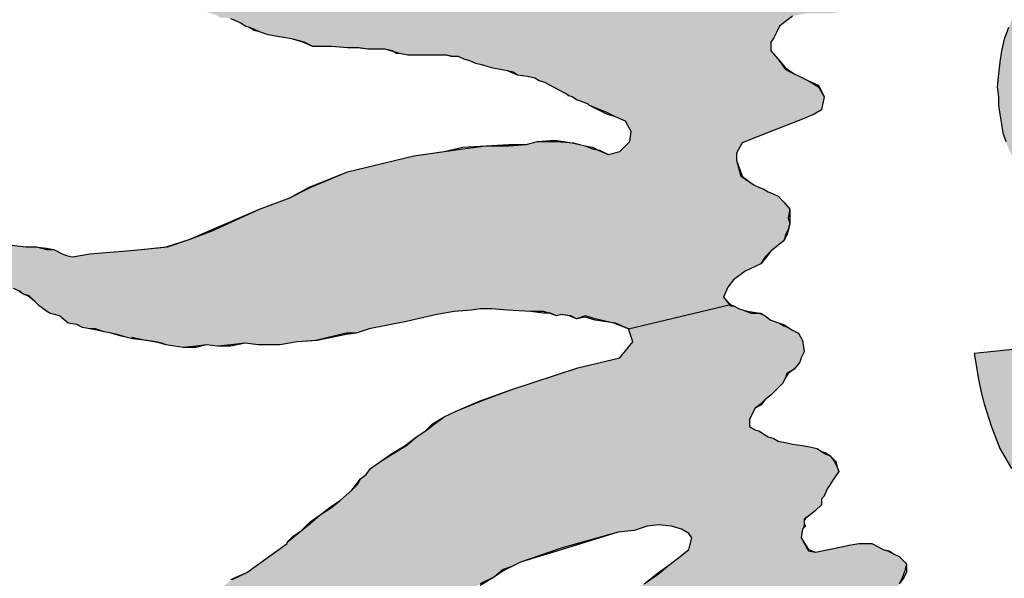
# Paper-space layout 'Layout1' of a CAD drawing. Extents: x -0.7 to 9.4, y 1.7 to 9.
# Drawn here: x -0.4 to -0.1, y 2.7 to 2.9 of the extents above; entities that cross this region are included whole.
import ezdxf

# ---------------------------------------------------------------- set-up
doc = ezdxf.new("R2010")
doc.units = 0
doc.header["$MEASUREMENT"] = 0
doc.layers.get('0').update_dxf_attribs({"linetype": 'CONTINUOUS'})

psp = doc.layouts.get("Layout1")

# ---------------------------------------------------------------- hatches: boundary and pattern name
at = {"linetype": 'CONTINUOUS', "ltscale": 0.1}
h = psp.add_hatch(color=256, dxfattribs=at)
h.dxf.hatch_style = 2
h.paths.add_polyline_path([(-0.22406, 2.8334), (-0.22214, 2.83292), (-0.22166, 2.83292), (-0.21975, 2.83197), (-0.21831, 2.83244), (-0.21495, 2.83197), (-0.21303, 2.83101), (-0.21016, 2.83197), (-0.2068, 2.83101), (-0.20134, 2.82975), (-0.20009, 2.82957), (-0.19577, 2.82765), (-0.16206, 2.83572), (-0.16412, 2.8382), (-0.16268, 2.84156), (-0.16077, 2.84395), (-0.15693, 2.84683), (-0.15166, 2.84923), (-0.15022, 2.85163), (-0.1483, 2.85354), (-0.1459, 2.85546), (-0.14398, 2.8569), (-0.1435, 2.85882), (-0.14255, 2.86074), (-0.14207, 2.86265), (-0.14255, 2.86457), (-0.14207, 2.86745), (-0.14398, 2.86985), (-0.1459, 2.87176), (-0.14782, 2.87272), (-0.14926, 2.8732), (-0.1507, 2.87416), (-0.15214, 2.87464), (-0.15405, 2.8756), (-0.15549, 2.87656), (-0.15837, 2.87848), (-0.15981, 2.88375), (-0.15981, 2.88615), (-0.15789, 2.88951), (-0.1483, 2.89334), (-0.13727, 2.89766), (-0.13391, 2.8991), (-0.13152, 2.90054), (-0.13056, 2.90485), (-0.13248, 2.90821), (-0.13583, 2.91013), (-0.13871, 2.91156), (-0.14063, 2.91252), (-0.1435, 2.91396), (-0.1459, 2.91732), (-0.1483, 2.9202), (-0.1483, 2.92307), (-0.14734, 2.92451), (-0.14638, 2.92643), (-0.14542, 2.92835), (-0.14302, 2.93026), (-0.14111, 2.9317), (-0.13631, 2.93266), (-0.13248, 2.93266), (-0.12816, 2.93266), (-0.1248, 2.93314), (-0.17419, 2.95184), (-0.17803, 2.95328), (-0.17995, 2.95472), (-0.18043, 2.95568), (-0.18234, 2.95568), (-0.18263, 2.95587), (-0.18378, 2.95616), (-0.1857, 2.95712), (-0.18762, 2.95856), (-0.1905, 2.95999), (-0.19337, 2.96095), (-0.19769, 2.96143), (-0.20105, 2.96287), (-0.20344, 2.96335), (-0.20584, 2.96431), (-0.2068, 2.96575), (-0.20824, 2.96527), (-0.21064, 2.96575), (-0.21207, 2.96671), (-0.21447, 2.96719), (-0.21735, 2.96767), (-0.21975, 2.96767), (-0.22262, 2.96815), (-0.22598, 2.96863), (-0.22934, 2.9691), (-0.23173, 2.96958), (-0.23461, 2.96958), (-0.23749, 2.97006), (-0.23797, 2.97006), (-0.24228, 2.97054), (-0.24708, 2.97054), (-0.25139, 2.97006), (-0.25619, 2.97006), (-0.26098, 2.97006), (-0.26434, 2.96958), (-0.26866, 2.96958), (-0.27345, 2.96958), (-0.27921, 2.9691), (-0.28352, 2.96863), (-0.28736, 2.96863), (-0.29071, 2.96815), (-0.29311, 2.96815), (-0.29743, 2.96815), (-0.29982, 2.96767), (-0.30318, 2.96719), (-0.30654, 2.96767), (-0.31325, 2.96719), (-0.31757, 2.96767), (-0.32332, 2.96767), (-0.32572, 2.96815), (-0.32907, 2.96815), (-0.33147, 2.96863), (-0.33435, 2.9691), (-0.33723, 2.97006), (-0.3401, 2.97006), (-0.34298, 2.97054), (-0.34538, 2.97054), (-0.34825, 2.9715), (-0.35113, 2.9715), (-0.35401, 2.97342), (-0.35593, 2.97438), (-0.35737, 2.97486), (-0.35928, 2.97582), (-0.36072, 2.97678), (-0.36216, 2.97774), (-0.3636, 2.97774), (-0.366, 2.9787), (-0.36791, 2.97965), (-0.36935, 2.98061), (-0.37175, 2.98109), (-0.37319, 2.98205), (-0.37463, 2.98301), (-0.37607, 2.98349), (-0.3775, 2.98541), (-0.37942, 2.98637), (-0.38326, 2.98685), (-0.38614, 2.98445), (-0.38657, 2.98183), (-0.38614, 2.97965), (-0.38326, 2.97486), (-0.37702, 2.96719), (-0.37463, 2.96479), (-0.37223, 2.96143), (-0.37031, 2.95856), (-0.36743, 2.9552), (-0.36552, 2.95424), (-0.3636, 2.95136), (-0.3612, 2.94992), (-0.3588, 2.94849), (-0.35737, 2.94753), (-0.35497, 2.94561), (-0.35353, 2.94417), (-0.35113, 2.94321), (-0.35017, 2.94225), (-0.34873, 2.94081), (-0.34634, 2.93842), (-0.3449, 2.93794), (-0.34298, 2.93698), (-0.3401, 2.93506), (-0.33627, 2.93314), (-0.33339, 2.93218), (-0.33147, 2.93122), (-0.32955, 2.93122), (-0.32812, 2.93074), (-0.32668, 2.93026), (-0.32476, 2.92931), (-0.32332, 2.92835), (-0.32188, 2.92787), (-0.32044, 2.92739), (-0.31852, 2.92643), (-0.31565, 2.92547), (-0.31325, 2.92499), (-0.30989, 2.92451), (-0.3075, 2.92403), (-0.30366, 2.92307), (-0.30078, 2.92163), (-0.29455, 2.92163), (-0.28927, 2.92115), (-0.28544, 2.92115), (-0.28256, 2.92067), (-0.27968, 2.92067), (-0.27681, 2.92067), (-0.27441, 2.9202), (-0.27393, 2.91988), (-0.27201, 2.91924), (-0.26914, 2.91876), (-0.26338, 2.91876), (-0.26002, 2.91876), (-0.25619, 2.91876), (-0.25427, 2.91828), (-0.25235, 2.91828), (-0.25043, 2.91732), (-0.24852, 2.91684), (-0.2466, 2.91588), (-0.2442, 2.9154), (-0.24132, 2.91444), (-0.23845, 2.91396), (-0.23605, 2.91348), (-0.23413, 2.913), (-0.23269, 2.91204), (-0.22934, 2.91156), (-0.22694, 2.91108), (-0.2255, 2.91013), (-0.22358, 2.90965), (-0.21543, 2.90533), (-0.21591, 2.90533), (-0.21447, 2.90485), (-0.21303, 2.90389), (-0.21159, 2.90341), (-0.2092, 2.90245), (-0.20872, 2.90197), (-0.20296, 2.89958), (-0.20009, 2.89814), (-0.19673, 2.8967), (-0.19481, 2.89334), (-0.19529, 2.88999), (-0.19865, 2.88663), (-0.20248, 2.88567), (-0.20626, 2.88729), (-0.20776, 2.88759), (-0.21016, 2.88855), (-0.21207, 2.88903), (-0.21447, 2.88951), (-0.21495, 2.88959), (-0.21975, 2.88999), (-0.22598, 2.88999), (-0.22982, 2.88903), (-0.23557, 2.88855), (-0.24324, 2.88855), (-0.25091, 2.88759), (-0.25715, 2.88663), (-0.26722, 2.88519), (-0.28927, 2.87992), (-0.30174, 2.87464), (-0.30846, 2.87129), (-0.31852, 2.86745), (-0.33435, 2.86026), (-0.34202, 2.85738), (-0.34921, 2.85498), (-0.35784, 2.85402), (-0.36408, 2.85354), (-0.36983, 2.85306), (-0.37511, 2.85258), (-0.38086, 2.85163), (-0.38278, 2.8521), (-0.38422, 2.85258), (-0.38709, 2.85402), (-0.38949, 2.85402), (-0.39248, 2.85488), (-0.39333, 2.85498), (-0.39621, 2.85498), (-0.401, 2.85546), (-0.40484, 2.85402), (-0.40627, 2.85258), (-0.40723, 2.85019), (-0.4058, 2.84779), (-0.40436, 2.84539), (-0.40196, 2.84156), (-0.40052, 2.84108), (-0.39812, 2.84012), (-0.39716, 2.83916), (-0.39525, 2.83868), (-0.39333, 2.83676), (-0.39189, 2.83532), (-0.38997, 2.83388), (-0.38853, 2.83292), (-0.38518, 2.83197), (-0.3823, 2.82957), (-0.37942, 2.82909), (-0.3775, 2.82813), (-0.37511, 2.82765), (-0.37319, 2.82765), (-0.37031, 2.82669), (-0.36791, 2.82621), (-0.366, 2.82573), (-0.36408, 2.82525), (-0.36264, 2.82477), (-0.36072, 2.82429), (-0.3612, 2.82477), (-0.35689, 2.82391), (-0.35593, 2.82381), (-0.35305, 2.82333), (-0.35113, 2.82285), (-0.34969, 2.82238), (-0.34682, 2.8219), (-0.34394, 2.82142), (-0.33962, 2.8219), (-0.33627, 2.82238), (-0.33243, 2.8219), (-0.32812, 2.82238), (-0.32332, 2.82285), (-0.319, 2.82238), (-0.31613, 2.82238), (-0.31181, 2.82238), (-0.30606, 2.82333), (-0.29982, 2.82381), (-0.28975, 2.82621), (-0.2864, 2.82621), (-0.28208, 2.82765), (-0.26961, 2.83005), (-0.25955, 2.83244), (-0.25379, 2.8334), (-0.24804, 2.83388), (-0.24516, 2.83436), (-0.24132, 2.83436), (-0.23605, 2.83388), (-0.22838, 2.8334)])
at = {"linetype": 'CONTINUOUS'}
psp.add_hatch(color=256, dxfattribs=at).paths.add_polyline_path([(-0.05432, 2.76483), (-0.05192, 2.76244), (-0.04856, 2.76052), (-0.04568, 2.7586), (-0.04233, 2.75668), (-0.03897, 2.75476), (-0.03561, 2.75333), (-0.03178, 2.75189), (-0.02794, 2.75045), (-0.02411, 2.74949), (-0.01979, 2.74853), (-0.01548, 2.74757), (-0.01116, 2.74709), (-0.00636, 2.74661), (-0.00205, 2.74613), (0.00323, 2.74613), (0.00802, 2.74613), (0.01473, 2.74613), (0.02145, 2.74661), (0.02768, 2.74709), (0.03391, 2.74805), (0.03919, 2.74901), (0.04494, 2.75045), (0.04974, 2.75189), (0.05453, 2.75381), (0.05933, 2.75572), (0.06364, 2.75812), (0.06748, 2.761), (0.07132, 2.76388), (0.07467, 2.76675), (0.07803, 2.77011), (0.08091, 2.77394), (0.08378, 2.77778), (0.08618, 2.78162), (0.0881, 2.78593), (0.09002, 2.79025), (0.09146, 2.79456), (0.09241, 2.79888), (0.09337, 2.80319), (0.09385, 2.80751), (0.09385, 2.81231), (0.09385, 2.8171), (0.09337, 2.8219), (0.09337, 2.82429), (0.09289, 2.82669), (0.09193, 2.83101), (0.0905, 2.83532), (0.08906, 2.83916), (0.08858, 2.84108), (0.08762, 2.84299), (0.08522, 2.84635), (0.0833, 2.84971), (0.08091, 2.85306), (0.07803, 2.85594), (0.07515, 2.85882), (0.07227, 2.86169), (0.06892, 2.86409), (0.06556, 2.86601), (0.06173, 2.86841), (0.05789, 2.87033), (0.05309, 2.87224), (0.04782, 2.87416), (0.04255, 2.87608), (0.0296, 2.87992), (0.02241, 2.88183), (0.01473, 2.88375), (0.00754, 2.88567), (0.00035, 2.88759), (-0.00541, 2.88951), (-0.01068, 2.89094), (-0.01548, 2.89286), (-0.01931, 2.89478), (-0.02267, 2.89622), (-0.02507, 2.89814), (-0.0265, 2.89958), (-0.02794, 2.90101), (-0.0289, 2.90245), (-0.02986, 2.90389), (-0.03034, 2.90581), (-0.03082, 2.90773), (-0.0313, 2.90917), (-0.0313, 2.91108), (-0.0313, 2.913), (-0.03082, 2.91492), (-0.03034, 2.91684), (-0.02986, 2.91876), (-0.0289, 2.9202), (-0.02746, 2.92163), (-0.02602, 2.92307), (-0.02459, 2.92451), (-0.02171, 2.92643), (-0.01883, 2.92787), (-0.01548, 2.92931), (-0.01164, 2.93026), (-0.0078, 2.93122), (-0.00397, 2.9317), (0.00035, 2.93218), (0.00514, 2.93218), (0.00946, 2.93218), (0.01377, 2.9317), (0.01761, 2.93122), (0.02097, 2.93026), (0.02289, 2.92979), (0.02432, 2.92931), (0.0272, 2.92835), (0.03008, 2.92691), (0.03248, 2.92499), (0.03487, 2.92307), (0.03679, 2.92067), (0.03871, 2.91828), (0.04015, 2.9154), (0.04255, 2.90869), (0.0435, 2.90533), (0.04446, 2.90101), (0.0881, 2.90293), (0.08762, 2.90677), (0.08714, 2.91013), (0.08666, 2.91396), (0.08618, 2.91732), (0.08522, 2.92067), (0.08426, 2.92355), (0.0833, 2.92691), (0.08187, 2.92979), (0.08043, 2.93266), (0.07899, 2.93554), (0.07563, 2.94081), (0.07132, 2.94561), (0.06652, 2.9504), (0.06364, 2.9528), (0.06077, 2.95472), (0.05789, 2.95664), (0.05501, 2.95808), (0.05166, 2.95999), (0.0483, 2.96143), (0.04446, 2.96239), (0.04111, 2.96383), (0.03727, 2.96479), (0.03296, 2.96575), (0.02864, 2.96623), (0.02432, 2.96719), (0.01521, 2.96767), (0.01042, 2.96815), (0.00562, 2.96815), (-0.00061, 2.96815), (-0.00636, 2.96767), (-0.01212, 2.96719), (-0.01739, 2.96623), (-0.02267, 2.96527), (-0.02746, 2.96383), (-0.03226, 2.96239), (-0.03657, 2.96047), (-0.04089, 2.95856), (-0.04473, 2.95664), (-0.04856, 2.95424), (-0.0524, 2.95136), (-0.05527, 2.94849), (-0.05815, 2.94561), (-0.06103, 2.94225), (-0.06343, 2.9389), (-0.06582, 2.93554), (-0.06774, 2.9317), (-0.06918, 2.92787), (-0.07062, 2.92403), (-0.07158, 2.9202), (-0.07206, 2.91636), (-0.07254, 2.91252), (-0.07302, 2.90821), (-0.07254, 2.90485), (-0.07254, 2.90197), (-0.07206, 2.8991), (-0.07158, 2.89574), (-0.0711, 2.89286), (-0.07014, 2.88999), (-0.06918, 2.88759), (-0.06774, 2.88471), (-0.06486, 2.87944), (-0.06151, 2.87416), (-0.05959, 2.87176), (-0.05767, 2.86937), (-0.05527, 2.86745), (-0.05288, 2.86505), (-0.04904, 2.86217), (-0.04473, 2.85882), (-0.03945, 2.85594), (-0.0337, 2.85354), (-0.02746, 2.85067), (-0.02027, 2.84827), (-0.0126, 2.84587), (-0.00397, 2.84395), (0.01809, 2.8382), (0.02576, 2.8358), (0.03056, 2.83436), (0.03583, 2.83244), (0.04015, 2.83005), (0.04207, 2.82909), (0.0435, 2.82765), (0.04494, 2.82621), (0.04638, 2.82525), (0.04734, 2.82381), (0.0483, 2.82238), (0.04878, 2.82094), (0.04974, 2.81902), (0.05022, 2.81566), (0.0507, 2.81422), (0.0507, 2.81231), (0.0507, 2.80943), (0.05022, 2.80655), (0.04926, 2.80367), (0.04782, 2.8008), (0.04638, 2.7984), (0.04446, 2.796), (0.04255, 2.7936), (0.04015, 2.79121), (0.03727, 2.78929), (0.03391, 2.78737), (0.03056, 2.78593), (0.02672, 2.78497), (0.02289, 2.78401), (0.01809, 2.78306), (0.01377, 2.78258), (0.0085, 2.78258), (0.00371, 2.78258), (-0.00109, 2.78306), (-0.00541, 2.78401), (-0.00924, 2.78497), (-0.01308, 2.78641), (-0.01643, 2.78833), (-0.01979, 2.79025), (-0.02315, 2.79265), (-0.02554, 2.79504), (-0.02842, 2.7984), (-0.03034, 2.80176), (-0.03274, 2.80511), (-0.03466, 2.80943), (-0.03609, 2.81374), (-0.03753, 2.81854), (-0.03849, 2.82381), (-0.08069, 2.8195), (-0.07925, 2.81087), (-0.07829, 2.80655), (-0.07733, 2.80272), (-0.07493, 2.79504), (-0.07206, 2.78785), (-0.06822, 2.78114), (-0.06439, 2.77538), (-0.06199, 2.77251), (-0.05959, 2.76963), (-0.05719, 2.76723)])
at = {"linetype": 'CONTINUOUS', "ltscale": 0.1}
h = psp.add_hatch(color=256, dxfattribs=at)
h.dxf.hatch_style = 1
h.paths.add_polyline_path([(-0.17467, 2.75812), (-0.17563, 2.75428), (-0.17851, 2.75189), (-0.18234, 2.74901), (-0.1857, 2.74613), (-0.1905, 2.74278), (-0.19337, 2.74134), (-0.19721, 2.73846), (-0.19961, 2.73654), (-0.202, 2.73463), (-0.20392, 2.73271), (-0.20872, 2.72935), (-0.21207, 2.72791), (-0.21447, 2.72551), (-0.21783, 2.72264), (-0.22166, 2.71928), (-0.22646, 2.71353), (-0.22934, 2.70969), (-0.23173, 2.70729), (-0.23749, 2.69962), (-0.23989, 2.69626), (-0.24132, 2.69387), (-0.2418, 2.69291), (-0.24276, 2.69147), (-0.24372, 2.68907), (-0.24708, 2.68476), (-0.25139, 2.67804), (-0.25091, 2.67804), (-0.25475, 2.67373), (-0.25715, 2.67085), (-0.25907, 2.66845), (-0.2605, 2.66653), (-0.26146, 2.66462), (-0.26242, 2.66366), (-0.26338, 2.66222), (-0.26434, 2.66078), (-0.26482, 2.65838), (-0.26674, 2.65599), (-0.27201, 2.64927), (-0.27345, 2.64735), (-0.27441, 2.64544), (-0.27585, 2.64352), (-0.27777, 2.6416), (-0.27921, 2.63968), (-0.28112, 2.63776), (-0.28208, 2.63633), (-0.28304, 2.63441), (-0.28544, 2.63201), (-0.28736, 2.62961), (-0.29023, 2.62769), (-0.29359, 2.6253), (-0.29887, 2.62242), (-0.30174, 2.6205), (-0.30366, 2.61906), (-0.30606, 2.61715), (-0.30989, 2.61427), (-0.31565, 2.61139), (-0.32092, 2.60756), (-0.32188, 2.6066), (-0.32284, 2.60516), (-0.32428, 2.60324), (-0.32428, 2.6018), (-0.32236, 2.59844), (-0.31996, 2.59701), (-0.31709, 2.59557), (-0.31085, 2.59653), (-0.30654, 2.59749), (-0.30078, 2.59797), (-0.29695, 2.59844), (-0.29119, 2.5994), (-0.28736, 2.60036), (-0.2816, 2.60132), (-0.27537, 2.60324), (-0.27009, 2.60564), (-0.2653, 2.60851), (-0.25907, 2.61187), (-0.25091, 2.61619), (-0.24564, 2.61954), (-0.2418, 2.62194), (-0.23893, 2.62386), (-0.23557, 2.62626), (-0.23269, 2.62865), (-0.23077, 2.63009), (-0.2279, 2.63201), (-0.22502, 2.63393), (-0.22166, 2.63681), (-0.21831, 2.6392), (-0.21591, 2.6416), (-0.21399, 2.64352), (-0.21255, 2.64496), (-0.21159, 2.6464), (-0.21064, 2.64783), (-0.20968, 2.64927), (-0.20824, 2.65167), (-0.20632, 2.65359), (-0.2044, 2.65599), (-0.20248, 2.65886), (-0.20057, 2.6603), (-0.20057, 2.66078), (-0.19481, 2.66653), (-0.1905, 2.67133), (-0.1881, 2.67325), (-0.18186, 2.67948), (-0.17899, 2.68284), (-0.17467, 2.68667), (-0.1718, 2.68859), (-0.16844, 2.69099), (-0.16556, 2.69339), (-0.1622, 2.69578), (-0.15597, 2.69818), (-0.15357, 2.69914), (-0.1459, 2.70106), (-0.1435, 2.70058), (-0.14302, 2.70058), (-0.13919, 2.69866), (-0.13823, 2.69339), (-0.14015, 2.69003), (-0.07733, 2.71065), (-0.07637, 2.71353), (-0.07589, 2.71497), (-0.07493, 2.7164), (-0.07398, 2.71928), (-0.0735, 2.72216), (-0.07445, 2.72503), (-0.07781, 2.72791), (-0.08069, 2.72887), (-0.08644, 2.72887), (-0.09268, 2.72599), (-0.10083, 2.7212), (-0.1037, 2.71976), (-0.10562, 2.72024), (-0.10802, 2.72072), (-0.10946, 2.72168), (-0.11138, 2.72312), (-0.11186, 2.72551), (-0.11186, 2.72839), (-0.1109, 2.73079), (-0.10994, 2.73223), (-0.10946, 2.73415), (-0.10898, 2.73558), (-0.10802, 2.7375), (-0.10706, 2.73894), (-0.10658, 2.74038), (-0.10562, 2.74278), (-0.10466, 2.74469), (-0.1037, 2.74709), (-0.10323, 2.74949), (-0.10562, 2.75189), (-0.10754, 2.75285), (-0.10946, 2.75381), (-0.1109, 2.75428), (-0.11282, 2.75524), (-0.11473, 2.7562), (-0.11905, 2.7562), (-0.12241, 2.75572), (-0.12432, 2.75524), (-0.12912, 2.75428), (-0.13343, 2.75333), (-0.13583, 2.75381), (-0.13823, 2.75812), (-0.13775, 2.761), (-0.13727, 2.76196), (-0.13727, 2.76483), (-0.13655, 2.76483), (-0.13583, 2.76531), (-0.13343, 2.76723), (-0.13152, 2.76915), (-0.13152, 2.77011), (-0.13152, 2.77107), (-0.13056, 2.77203), (-0.1296, 2.77442), (-0.12864, 2.77586), (-0.12768, 2.7773), (-0.12672, 2.77874), (-0.12576, 2.78018), (-0.12624, 2.78162), (-0.1272, 2.78353), (-0.12864, 2.78545), (-0.13008, 2.78593), (-0.13152, 2.78689), (-0.13295, 2.78785), (-0.13487, 2.78833), (-0.13775, 2.78881), (-0.14111, 2.78929), (-0.14302, 2.78977), (-0.1459, 2.79025), (-0.14734, 2.79121), (-0.14926, 2.79169), (-0.1507, 2.79265), (-0.15214, 2.7936), (-0.15357, 2.79408), (-0.15549, 2.79504), (-0.15549, 2.79744), (-0.15453, 2.79936), (-0.15357, 2.80128), (-0.15166, 2.80272), (-0.15022, 2.80415), (-0.1483, 2.80559), (-0.1459, 2.80799), (-0.14446, 2.80943), (-0.1435, 2.81135), (-0.14302, 2.81279), (-0.14063, 2.81422), (-0.13871, 2.81662), (-0.13823, 2.81806), (-0.13727, 2.81998), (-0.13775, 2.82381), (-0.13919, 2.82621), (-0.14111, 2.82717), (-0.14255, 2.82813), (-0.14398, 2.82861), (-0.14542, 2.82957), (-0.1483, 2.83053), (-0.15022, 2.83197), (-0.15214, 2.83292), (-0.15501, 2.83292), (-0.15741, 2.83388), (-0.15885, 2.83436), (-0.16077, 2.83532), (-0.16173, 2.83532), (-0.16206, 2.83572), (-0.19577, 2.82765), (-0.19433, 2.82333), (-0.19853, 2.81809), (-0.21255, 2.8147), (-0.23461, 2.80751), (-0.24468, 2.80367), (-0.25283, 2.80032), (-0.25715, 2.7984), (-0.26098, 2.79552), (-0.26338, 2.7936), (-0.26626, 2.79169), (-0.26961, 2.78881), (-0.27441, 2.78593), (-0.27825, 2.78353), (-0.2816, 2.78114), (-0.28304, 2.77922), (-0.28496, 2.77778), (-0.28592, 2.77586), (-0.28784, 2.77394), (-0.29167, 2.77059), (-0.29455, 2.76819), (-0.29839, 2.76579), (-0.30174, 2.76292), (-0.30462, 2.76052), (-0.30702, 2.7586), (-0.30941, 2.75668), (-0.30941, 2.7562), (-0.32284, 2.74661), (-0.32764, 2.74422), (-0.33099, 2.74182), (-0.33579, 2.73894), (-0.33771, 2.73702), (-0.34394, 2.73367), (-0.35257, 2.72983), (-0.36839, 2.72456), (-0.37559, 2.72264), (-0.38422, 2.72216), (-0.38614, 2.71832), (-0.3847, 2.71305), (-0.38038, 2.71209), (-0.37798, 2.71161), (-0.37559, 2.71113), (-0.37367, 2.71065), (-0.37127, 2.70969), (-0.36839, 2.70969), (-0.366, 2.70873), (-0.36312, 2.70777), (-0.3612, 2.70777), (-0.35832, 2.70729), (-0.35545, 2.70681), (-0.35305, 2.70681), (-0.34825, 2.70681), (-0.3425, 2.70777), (-0.33962, 2.70825), (-0.33675, 2.70873), (-0.33339, 2.70873), (-0.32764, 2.70969), (-0.32428, 2.71017), (-0.3214, 2.71065), (-0.31613, 2.71161), (-0.31277, 2.71257), (-0.30941, 2.71353), (-0.30702, 2.71401), (-0.30462, 2.71449), (-0.30174, 2.71544), (-0.29887, 2.7164), (-0.29695, 2.71736), (-0.29407, 2.71832), (-0.29167, 2.71928), (-0.28832, 2.72072), (-0.27633, 2.72599), (-0.27249, 2.72935), (-0.26866, 2.73175), (-0.26434, 2.73367), (-0.25955, 2.73606), (-0.25139, 2.73942), (-0.24516, 2.74278), (-0.24036, 2.74517), (-0.23749, 2.74757), (-0.23461, 2.74853), (-0.23173, 2.74997), (-0.21783, 2.75476), (-0.19913, 2.76004), (-0.19385, 2.76052), (-0.18954, 2.76196), (-0.1857, 2.76244), (-0.18139, 2.76196), (-0.17803, 2.761), (-0.17563, 2.75956)])

# ---------------------------------------------------------------- linework, layer by layer
psp.add_line((-0.19577, 2.82765), (-0.16173, 2.8358), dxfattribs=at)
at = {"color": 7}
for points in [[(-0.401, 2.85546), (-0.39621, 2.85498), (-0.39285, 2.85498), (-0.38949, 2.85402), (-0.38709, 2.85402), (-0.38422, 2.85258), (-0.38278, 2.8521), (-0.38086, 2.85163), (-0.37511, 2.85258), (-0.36983, 2.85306), (-0.36408, 2.85354), (-0.35784, 2.85402), (-0.34921, 2.85498), (-0.34202, 2.85738), (-0.33435, 2.86026), (-0.31852, 2.86745), (-0.30846, 2.87129), (-0.30174, 2.87464), (-0.28927, 2.87992), (-0.26722, 2.88519), (-0.25715, 2.88663), (-0.25091, 2.88759), (-0.24324, 2.88855), (-0.23557, 2.88855), (-0.22982, 2.88903), (-0.22598, 2.88999), (-0.21975, 2.88999), (-0.21399, 2.88951), (-0.21207, 2.88903), (-0.21016, 2.88855), (-0.20776, 2.88759), (-0.20536, 2.88711), (-0.20248, 2.88567), (-0.19865, 2.88663), (-0.19529, 2.88999), (-0.19481, 2.89334), (-0.19673, 2.8967), (-0.20009, 2.89814), (-0.20296, 2.8991), (-0.20872, 2.90197), (-0.2092, 2.90245), (-0.21159, 2.90341), (-0.21303, 2.90389), (-0.21447, 2.90485), (-0.21591, 2.90533), (-0.21543, 2.90533), (-0.22358, 2.90965), (-0.2255, 2.91013), (-0.22694, 2.91108), (-0.22934, 2.91156), (-0.23269, 2.91204), (-0.23365, 2.91252), (-0.23605, 2.91348), (-0.23845, 2.91396), (-0.24132, 2.91444), (-0.2442, 2.9154), (-0.2466, 2.91588), (-0.24852, 2.91684), (-0.25043, 2.91732), (-0.25235, 2.91828), (-0.25427, 2.91828), (-0.25619, 2.91876), (-0.26002, 2.91876), (-0.26338, 2.91876), (-0.26914, 2.91876), (-0.27201, 2.91924), (-0.27297, 2.91924), (-0.27441, 2.9202), (-0.27681, 2.92067), (-0.27968, 2.92067), (-0.28256, 2.92067), (-0.28544, 2.92115), (-0.28927, 2.92115), (-0.29455, 2.92163), (-0.30078, 2.92163), (-0.30366, 2.92307), (-0.3075, 2.92403), (-0.30989, 2.92451), (-0.31325, 2.92499), (-0.31565, 2.92547), (-0.31852, 2.92643), (-0.32044, 2.92691), (-0.32188, 2.92787), (-0.32332, 2.92835), (-0.32476, 2.92931), (-0.32668, 2.93026), (-0.32812, 2.93074)], [(-0.39333, 2.85498), (-0.38949, 2.8545), (-0.38709, 2.85402), (-0.38422, 2.85258), (-0.38278, 2.8521), (-0.38086, 2.85163), (-0.37511, 2.85258), (-0.36983, 2.85306), (-0.36408, 2.85354), (-0.35784, 2.85402), (-0.34969, 2.85498), (-0.34202, 2.85738), (-0.33435, 2.86074), (-0.31852, 2.86745), (-0.30846, 2.87129), (-0.30222, 2.87464), (-0.28927, 2.87992), (-0.26722, 2.88519), (-0.25715, 2.88663), (-0.25091, 2.88807), (-0.24324, 2.88855), (-0.23557, 2.88903), (-0.22982, 2.88903), (-0.22598, 2.88999), (-0.22023, 2.89047), (-0.21447, 2.88951), (-0.21207, 2.88903), (-0.21016, 2.88855), (-0.20776, 2.88807), (-0.20584, 2.88711), (-0.20248, 2.88567), (-0.19865, 2.88663), (-0.19529, 2.88999), (-0.19481, 2.89334), (-0.19673, 2.8967), (-0.20009, 2.89814), (-0.20296, 2.89958), (-0.20872, 2.90197), (-0.2092, 2.90245), (-0.21159, 2.90341), (-0.21303, 2.90389), (-0.21447, 2.90485), (-0.21591, 2.90533), (-0.21543, 2.90533), (-0.22358, 2.90965), (-0.2255, 2.91013), (-0.22694, 2.91108), (-0.22934, 2.91156), (-0.23269, 2.91204), (-0.23413, 2.913), (-0.23605, 2.91348), (-0.23845, 2.91396), (-0.24132, 2.91444), (-0.2442, 2.9154), (-0.2466, 2.91588), (-0.24852, 2.91684), (-0.25043, 2.91732), (-0.25235, 2.91828), (-0.25475, 2.91828), (-0.25619, 2.91876), (-0.2605, 2.91876), (-0.26338, 2.91876), (-0.26914, 2.91876), (-0.27201, 2.91924), (-0.27345, 2.91972), (-0.27489, 2.9202), (-0.27681, 2.92067), (-0.27968, 2.92067), (-0.28256, 2.92067), (-0.28592, 2.92115), (-0.28927, 2.92115), (-0.29455, 2.92163), (-0.30078, 2.92163), (-0.30414, 2.92307), (-0.3075, 2.92403), (-0.30989, 2.92451), (-0.31325, 2.92499), (-0.31565, 2.92547), (-0.31852, 2.92643), (-0.32044, 2.92739), (-0.32188, 2.92787), (-0.32332, 2.92835), (-0.32476, 2.92931), (-0.32668, 2.93026), (-0.32812, 2.93074)], [(-0.14111, 2.9317), (-0.14302, 2.93026), (-0.14542, 2.92835), (-0.14638, 2.92643), (-0.14734, 2.92451), (-0.1483, 2.92307), (-0.1483, 2.9202), (-0.1459, 2.91732), (-0.1435, 2.91396), (-0.14063, 2.91252), (-0.13871, 2.91156), (-0.13583, 2.91013), (-0.13248, 2.90821), (-0.13056, 2.90485), (-0.13152, 2.90054), (-0.13391, 2.8991), (-0.13727, 2.89766), (-0.1483, 2.89334), (-0.15789, 2.88951), (-0.15981, 2.88615), (-0.15981, 2.88375), (-0.15789, 2.87848), (-0.15549, 2.87656), (-0.15405, 2.8756), (-0.15214, 2.87464), (-0.1507, 2.87416), (-0.14926, 2.8732), (-0.14782, 2.87272), (-0.1459, 2.87176), (-0.14398, 2.86985), (-0.14207, 2.86745), (-0.14207, 2.86457), (-0.14207, 2.86265), (-0.14255, 2.86026), (-0.14302, 2.85882), (-0.14398, 2.8569), (-0.1459, 2.85546), (-0.1483, 2.85354), (-0.14974, 2.85163), (-0.15166, 2.84923), (-0.15693, 2.84683), (-0.16077, 2.84395), (-0.16268, 2.84156), (-0.16412, 2.8382), (-0.16173, 2.83532), (-0.16077, 2.83532), (-0.15885, 2.83436), (-0.15741, 2.83388), (-0.15501, 2.83292), (-0.15166, 2.83292), (-0.15022, 2.83197), (-0.1483, 2.83053), (-0.14542, 2.82957), (-0.14398, 2.82861), (-0.14255, 2.82813), (-0.14111, 2.82717), (-0.13919, 2.82621), (-0.13775, 2.82381), (-0.13727, 2.81998), (-0.13823, 2.81806), (-0.13871, 2.81662), (-0.14063, 2.81422), (-0.14255, 2.81279), (-0.1435, 2.81135), (-0.14446, 2.80943), (-0.1459, 2.80799), (-0.1483, 2.80559), (-0.15022, 2.80415), (-0.15166, 2.80224), (-0.15357, 2.80128), (-0.15453, 2.79936), (-0.15549, 2.79744), (-0.15549, 2.79504), (-0.15357, 2.79408), (-0.15214, 2.7936), (-0.1507, 2.79265), (-0.14926, 2.79169), (-0.14734, 2.79121), (-0.1459, 2.79025), (-0.14302, 2.78977), (-0.14111, 2.78929), (-0.13775, 2.78881), (-0.13487, 2.78833), (-0.13295, 2.78785), (-0.13152, 2.78689), (-0.13008, 2.78593), (-0.12864, 2.78545), (-0.12672, 2.78353), (-0.12624, 2.78162), (-0.12576, 2.78018), (-0.12672, 2.77874), (-0.12768, 2.7773), (-0.12864, 2.77586), (-0.1296, 2.77442), (-0.13056, 2.77203), (-0.13104, 2.77155), (-0.13152, 2.77107), (-0.13152, 2.77011), (-0.13152, 2.76963), (-0.13152, 2.76915), (-0.13343, 2.76723), (-0.13583, 2.76531), (-0.13631, 2.76483), (-0.13679, 2.76483), (-0.13679, 2.76435), (-0.13727, 2.76388), (-0.13727, 2.76292), (-0.13679, 2.76196), (-0.13775, 2.761), (-0.13823, 2.75812), (-0.13583, 2.75381), (-0.13343, 2.75333), (-0.12912, 2.75428), (-0.12432, 2.75524), (-0.12241, 2.75572), (-0.11905, 2.7562), (-0.11473, 2.7562), (-0.11282, 2.75524), (-0.1109, 2.75428), (-0.10898, 2.75381), (-0.10754, 2.75285), (-0.10562, 2.75189), (-0.10323, 2.74949), (-0.10323, 2.74661), (-0.10418, 2.74469), (-0.10562, 2.74278)], [(-0.14111, 2.9317), (-0.14302, 2.93026), (-0.14542, 2.92835), (-0.14638, 2.92643), (-0.14734, 2.92451), (-0.1483, 2.92307), (-0.1483, 2.9202), (-0.1459, 2.91732), (-0.1435, 2.91444), (-0.14063, 2.91252), (-0.13871, 2.91156), (-0.13583, 2.91013), (-0.13248, 2.90869), (-0.13056, 2.90485), (-0.13152, 2.90054), (-0.13391, 2.8991), (-0.13727, 2.89766), (-0.1483, 2.89334), (-0.15789, 2.88951), (-0.15981, 2.88615), (-0.15981, 2.88375), (-0.15837, 2.87848), (-0.15549, 2.87656), (-0.15405, 2.8756), (-0.15214, 2.87464), (-0.1507, 2.87416), (-0.14926, 2.8732), (-0.14782, 2.87272), (-0.1459, 2.87176), (-0.14398, 2.86985), (-0.14207, 2.86745), (-0.14255, 2.86457), (-0.14207, 2.86265), (-0.14255, 2.86074), (-0.1435, 2.85882), (-0.14398, 2.8569), (-0.1459, 2.85546), (-0.1483, 2.85354), (-0.15022, 2.85163), (-0.15166, 2.84923), (-0.15693, 2.84683), (-0.16077, 2.84395), (-0.16268, 2.84156), (-0.16412, 2.8382), (-0.16173, 2.8358), (-0.16077, 2.83532), (-0.15885, 2.83436), (-0.15741, 2.83388), (-0.15549, 2.8334), (-0.15214, 2.83292), (-0.15022, 2.83197), (-0.1483, 2.83053), (-0.14542, 2.82957), (-0.14398, 2.82909), (-0.14255, 2.82813), (-0.14111, 2.82717), (-0.13919, 2.82621), (-0.13775, 2.82381), (-0.13727, 2.81998), (-0.13823, 2.81806), (-0.13871, 2.81662), (-0.14063, 2.81422), (-0.14302, 2.81279), (-0.1435, 2.81135), (-0.14446, 2.80943), (-0.1459, 2.80799), (-0.1483, 2.80559), (-0.15022, 2.80415), (-0.15166, 2.80272), (-0.15357, 2.80128), (-0.15453, 2.79936), (-0.15549, 2.79744), (-0.15549, 2.79504), (-0.15357, 2.79408), (-0.15214, 2.7936), (-0.1507, 2.79265), (-0.14926, 2.79169), (-0.14734, 2.79121), (-0.1459, 2.79025), (-0.14302, 2.78977), (-0.14111, 2.78929), (-0.13775, 2.78881), (-0.13487, 2.78833), (-0.13295, 2.78785), (-0.13152, 2.78689), (-0.13008, 2.78641), (-0.12864, 2.78545), (-0.1272, 2.78353)], [(-0.06918, 2.92787), (-0.07062, 2.92403), (-0.07158, 2.9202), (-0.07206, 2.91636), (-0.07254, 2.91252), (-0.07302, 2.90821), (-0.07254, 2.90485), (-0.07254, 2.90197), (-0.07206, 2.8991), (-0.07158, 2.89574), (-0.0711, 2.89286), (-0.07014, 2.88999)], [(-0.401, 2.85546), (-0.39621, 2.85498), (-0.39333, 2.85498)], [(-0.32764, 2.74422), (-0.32284, 2.74661), (-0.30941, 2.7562), (-0.30941, 2.75668), (-0.30702, 2.7586), (-0.30462, 2.76052), (-0.30174, 2.76292), (-0.29839, 2.76579), (-0.29455, 2.76819), (-0.29167, 2.77059), (-0.28784, 2.77394), (-0.28592, 2.77586), (-0.28496, 2.77778), (-0.28304, 2.77922), (-0.2816, 2.78114), (-0.27825, 2.78353), (-0.27441, 2.78593), (-0.26961, 2.78881), (-0.26626, 2.79169), (-0.26338, 2.7936), (-0.26098, 2.79552), (-0.25715, 2.7984), (-0.25283, 2.80032), (-0.24468, 2.80367), (-0.23461, 2.80751), (-0.21255, 2.8147), (-0.19865, 2.81806), (-0.19817, 2.81854), (-0.19433, 2.82333), (-0.19577, 2.82765), (-0.20009, 2.82957), (-0.2068, 2.83053), (-0.21016, 2.83149), (-0.21303, 2.83101), (-0.21495, 2.83197), (-0.21831, 2.83244), (-0.21975, 2.83197), (-0.22166, 2.83292), (-0.22406, 2.83292), (-0.22838, 2.8334), (-0.23605, 2.83388), (-0.24132, 2.83436), (-0.24516, 2.83436), (-0.24804, 2.83388), (-0.25379, 2.8334), (-0.25955, 2.83244), (-0.26961, 2.83005), (-0.28208, 2.82765), (-0.2864, 2.82621), (-0.28975, 2.82573), (-0.29934, 2.82381), (-0.30606, 2.82333), (-0.31181, 2.82238), (-0.31565, 2.82238), (-0.319, 2.82238), (-0.32332, 2.82285), (-0.32812, 2.8219), (-0.33243, 2.8219), (-0.33627, 2.82238), (-0.33962, 2.82142), (-0.34394, 2.82142), (-0.34682, 2.8219), (-0.34969, 2.82238), (-0.35113, 2.82285), (-0.35305, 2.82333), (-0.35593, 2.82381), (-0.36072, 2.82429), (-0.36264, 2.82477), (-0.36408, 2.82525), (-0.366, 2.82573), (-0.36791, 2.82621), (-0.37031, 2.82669), (-0.37271, 2.82717), (-0.37511, 2.82765), (-0.3775, 2.82813), (-0.37942, 2.82909), (-0.3823, 2.82957), (-0.38518, 2.83197), (-0.38853, 2.83292), (-0.38997, 2.83388), (-0.39189, 2.83532), (-0.39333, 2.83676), (-0.39525, 2.83868), (-0.39716, 2.83916), (-0.39812, 2.84012), (-0.40052, 2.84108)], [(-0.32812, 2.74422), (-0.32284, 2.74661), (-0.30941, 2.7562), (-0.30941, 2.75668), (-0.3075, 2.7586), (-0.30462, 2.76052), (-0.30174, 2.7634), (-0.29839, 2.76579), (-0.29455, 2.76867), (-0.29167, 2.77059), (-0.28784, 2.77394), (-0.2864, 2.77586), (-0.28496, 2.77778), (-0.28304, 2.77922), (-0.2816, 2.78114), (-0.27825, 2.78353), (-0.27489, 2.78593), (-0.27009, 2.78881), (-0.26626, 2.79169), (-0.26338, 2.7936), (-0.26098, 2.796), (-0.25715, 2.7984), (-0.25283, 2.80032), (-0.24516, 2.80367), (-0.23461, 2.80751), (-0.21255, 2.8147), (-0.19865, 2.81806), (-0.19817, 2.81854), (-0.19433, 2.82333), (-0.19577, 2.82765), (-0.20057, 2.82957), (-0.2068, 2.83101), (-0.21016, 2.83197), (-0.21303, 2.83101), (-0.21543, 2.83197), (-0.21831, 2.83244), (-0.21975, 2.83197), (-0.22214, 2.83292), (-0.22406, 2.8334), (-0.22838, 2.8334), (-0.23605, 2.83388), (-0.24132, 2.83436), (-0.24516, 2.83436), (-0.24804, 2.83388), (-0.25379, 2.8334), (-0.25955, 2.83244), (-0.26961, 2.83005), (-0.28208, 2.82765), (-0.2864, 2.82621), (-0.28975, 2.82621), (-0.29982, 2.82381), (-0.30606, 2.82333), (-0.31181, 2.82238), (-0.31613, 2.82238), (-0.319, 2.82238), (-0.32332, 2.82285), (-0.32812, 2.82238), (-0.33243, 2.8219), (-0.33627, 2.82238), (-0.33962, 2.8219), (-0.34394, 2.82142), (-0.34682, 2.8219), (-0.34969, 2.82238), (-0.35161, 2.82285), (-0.35353, 2.82333), (-0.35641, 2.82381), (-0.3612, 2.82477), (-0.36072, 2.82429), (-0.36264, 2.82477), (-0.36456, 2.82525), (-0.36648, 2.82573), (-0.36791, 2.82621), (-0.37031, 2.82669), (-0.37319, 2.82765), (-0.37511, 2.82765), (-0.3775, 2.82813), (-0.37942, 2.82909), (-0.3823, 2.82957), (-0.38518, 2.83197), (-0.38853, 2.83292), (-0.38997, 2.83388), (-0.39189, 2.83532), (-0.39333, 2.83676), (-0.39573, 2.83868), (-0.39716, 2.83916), (-0.3986, 2.84012)], [(-0.03849, 2.82381), (-0.08069, 2.8195), (-0.07925, 2.81087), (-0.07829, 2.80655), (-0.07733, 2.80272), (-0.07493, 2.79504), (-0.07206, 2.78785), (-0.06822, 2.78114)], [(-0.1272, 2.78353), (-0.12624, 2.78162), (-0.12576, 2.78018), (-0.12672, 2.77874), (-0.12768, 2.7773), (-0.12864, 2.77586), (-0.1296, 2.77442), (-0.13056, 2.77203), (-0.13152, 2.77107), (-0.13152, 2.76915), (-0.13343, 2.76723), (-0.13583, 2.76531), (-0.13727, 2.76435), (-0.13727, 2.76196), (-0.13775, 2.761), (-0.13823, 2.75812), (-0.13583, 2.75428), (-0.13343, 2.75333), (-0.12912, 2.75428), (-0.12432, 2.75524), (-0.12241, 2.75572), (-0.11905, 2.7562), (-0.11473, 2.7562), (-0.11282, 2.75524), (-0.1109, 2.75428), (-0.10946, 2.75381), (-0.10754, 2.75285), (-0.10562, 2.75189), (-0.10323, 2.74949), (-0.1037, 2.74709), (-0.10466, 2.74469), (-0.10562, 2.74278)], [(-0.1905, 2.74278), (-0.1857, 2.74613), (-0.18234, 2.74901), (-0.17851, 2.75189), (-0.17563, 2.75428), (-0.17467, 2.75812), (-0.17563, 2.75956), (-0.17803, 2.761), (-0.18139, 2.76196), (-0.1857, 2.76244), (-0.18954, 2.76196), (-0.19385, 2.76052), (-0.19913, 2.76004), (-0.21783, 2.75428), (-0.23173, 2.74997), (-0.23461, 2.74853), (-0.23749, 2.74709), (-0.24036, 2.74517), (-0.24516, 2.7423)], [(-0.1905, 2.74278), (-0.1857, 2.74661), (-0.18234, 2.74901), (-0.17851, 2.75189), (-0.17563, 2.75428), (-0.17467, 2.75812), (-0.17563, 2.75956), (-0.17803, 2.761), (-0.18139, 2.76196), (-0.1857, 2.76244), (-0.18954, 2.76196), (-0.19385, 2.76052), (-0.19913, 2.76004), (-0.21783, 2.75476), (-0.23173, 2.74997), (-0.23461, 2.74853), (-0.23749, 2.74757), (-0.24036, 2.74517), (-0.24516, 2.74278)]]:
    psp.add_lwpolyline(points, dxfattribs=at)

doc.saveas('drawing.dxf')
